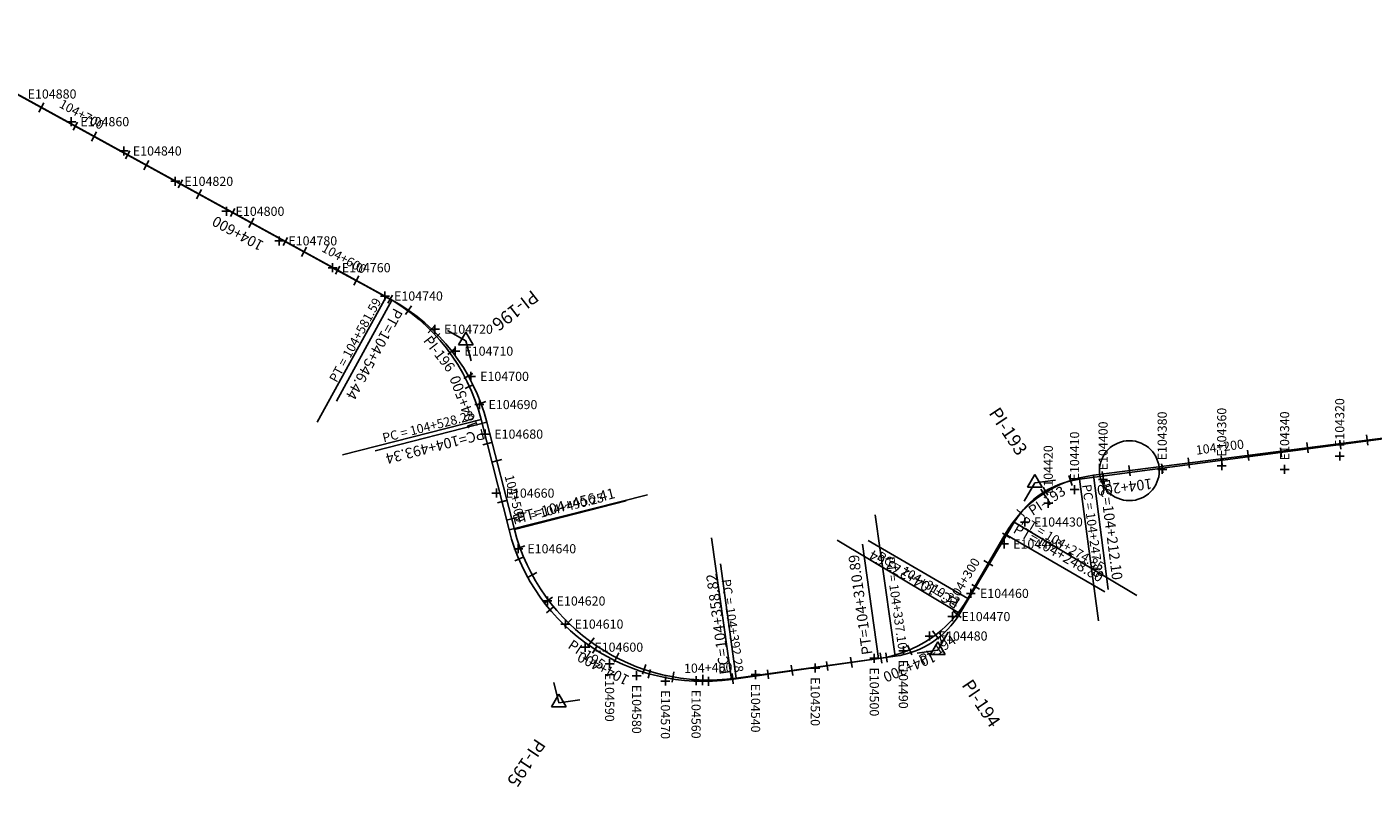
# Model space of a CAD drawing. Units: millimetres. Extents: x 750468 to 804843, y 8554131 to 8574805.
# Drawn here: x 767757 to 768207, y 8561372 to 8561626 of the extents above; entities that cross this region are included whole.
import ezdxf
from ezdxf.enums import TextEntityAlignment as Align

# ---------------------------------------------------------------- set-up
doc = ezdxf.new("R2010")
doc.units = ezdxf.units.MM
for name, color, linetype in [('2009', 160, 'Continuous'), ('C-ROAD-BRNG', 1, 'Continuous'), ('eje', 1, 'Continuous'), ('EJE 2008', 1, 'Continuous'), ('Puntos', 8, 'Continuous'), ('TriPI', 1, 'Continuous')]:
    doc.layers.add(name, color=color, linetype=linetype)
doc.styles.add('L60', font='simplex', dxfattribs={"height": 2.286})

# ---------------------------------------------------------------- blocks, each defined once
blk = doc.blocks.new('sta_tic')
blk.add_line((0, -0.04165), (0, 0.04165))
blk = doc.blocks.new('lbl_tic')
blk.add_line((0, -0.04165), (0, 0.04165))
blk = doc.blocks.new('TRIPI')
at = {"layer": 'TriPI'}
for p, q in [((-1.73, -1), (0, 2)), ((0, 2), (1.73, -1)), ((1.73, -1), (-1.73, -1))]:
    blk.add_line(p, q, dxfattribs=at)

msp = doc.modelspace()

# ---------------------------------------------------------------- linework, layer by layer
at = {"layer": '2009'}
for p, q in [((767879.16106, 8561534.76491), (767713.05442, 8561625.99398)), ((767879.16106, 8561534.76491), (767713.05442, 8561625.99398)), ((767762.93552, 8561600.59339), (767761.25057, 8561597.52566)), ((767762.93552, 8561600.59339), (767761.25057, 8561597.52566)), ((767780.46539, 8561590.96512), (767778.78044, 8561587.89739)), ((767780.46539, 8561590.96512), (767778.78044, 8561587.89739)), ((767797.99526, 8561581.33684), (767796.31031, 8561578.26911)), ((767797.99526, 8561581.33684), (767796.31031, 8561578.26911)), ((767815.52513, 8561571.70857), (767813.84018, 8561568.64084)), ((767815.52513, 8561571.70857), (767813.84018, 8561568.64084)), ((767833.055, 8561562.08029), (767831.37005, 8561559.01256)), ((767833.055, 8561562.08029), (767831.37005, 8561559.01256)), ((767850.58487, 8561552.45202), (767848.89992, 8561549.38429)), ((767850.58487, 8561552.45202), (767848.89992, 8561549.38429)), ((767868.11473, 8561542.82374), (767866.42979, 8561539.75601)), ((767868.11473, 8561542.82374), (767866.42979, 8561539.75601)), ((767879.16106, 8561534.76491), (767860.62663, 8561501.01992)), ((767879.16106, 8561534.76491), (767860.62663, 8561501.01992)), ((767885.63058, 8561532.83372), (767883.65069, 8561529.94754)), ((767885.63058, 8561532.83372), (767883.65069, 8561529.94754)), ((767893.61949, 8561526.39736), (767891.22071, 8561523.84867)), ((767893.61949, 8561526.39736), (767891.22071, 8561523.84867)), ((767903.82, 8561521.221), (767897.68455, 8561524.5909)), ((767903.82, 8561521.221), (767897.68455, 8561524.5909)), ((767900.52773, 8561518.81281), (767897.76672, 8561516.6618)), ((767900.52773, 8561518.81281), (767897.76672, 8561516.6618)), ((767903.82, 8561521.221), (767905.5628, 8561514.44142)), ((767903.82, 8561521.221), (767905.5628, 8561514.44142)), ((767906.19212, 8561510.25921), (767903.1341, 8561508.55671)), ((767906.19212, 8561510.25921), (767903.1341, 8561508.55671)), ((767910.47885, 8561500.93864), (767907.19606, 8561499.72486)), ((767910.47885, 8561500.93864), (767907.19606, 8561499.72486)), ((768278.74177, 8561497.58892), (768113.37895, 8561476.26759)), ((768278.74177, 8561497.58892), (768113.37895, 8561476.26759)), ((767910.82447, 8561493.97328), (767873.53681, 8561484.38787)), ((767910.82447, 8561493.97328), (767873.53681, 8561484.38787)), ((767920.0159, 8561458.21171), (767910.82447, 8561493.97328)), ((767920.0159, 8561458.21171), (767910.82447, 8561493.97328)), ((768184.66102, 8561487.22324), (768185.10861, 8561483.75198)), ((768184.66102, 8561487.22324), (768185.10861, 8561483.75198)), ((768204.49681, 8561489.78088), (768204.94439, 8561486.30962)), ((768204.49681, 8561489.78088), (768204.94439, 8561486.30962)), ((768164.82523, 8561484.6656), (768165.27282, 8561481.19433)), ((768164.82523, 8561484.6656), (768165.27282, 8561481.19433)), ((767915.8395, 8561481.49353), (767912.44971, 8561480.62213)), ((767915.8395, 8561481.49353), (767912.44971, 8561480.62213)), ((768125.15366, 8561479.55031), (768125.60124, 8561476.07905)), ((768125.15366, 8561479.55031), (768125.60124, 8561476.07905)), ((768144.98944, 8561482.10796), (768145.43703, 8561478.63669)), ((768144.98944, 8561482.10796), (768145.43703, 8561478.63669)), ((768093.784, 8561473.741), (768090.27548, 8561467.68375)), ((768093.784, 8561473.741), (768090.27548, 8561467.68375)), ((768093.784, 8561473.741), (768100.72653, 8561474.63617)), ((768093.784, 8561473.741), (768100.72653, 8561474.63617)), ((768105.13194, 8561476.14992), (768106.25213, 8561472.83402)), ((768105.13194, 8561476.14992), (768106.25213, 8561472.83402)), ((768106.62005, 8561474.60216), (768106.56574, 8561474.77599)), ((768106.62005, 8561474.60216), (768106.56574, 8561474.77599)), ((768113.37895, 8561476.26759), (768118.30241, 8561438.0837)), ((768113.37895, 8561476.26759), (768118.30241, 8561438.0837)), ((768095.76155, 8561471.6144), (768097.66728, 8561468.67873)), ((768095.76155, 8561471.6144), (768097.66728, 8561468.67873)), ((767915.86079, 8561467.46112), (767917.52845, 8561467.88974)), ((767915.86079, 8561467.46112), (767917.52845, 8561467.88974)), ((767920.0159, 8561458.21171), (767957.30356, 8561467.79712)), ((767920.0159, 8561458.21171), (767957.30356, 8561467.79712)), ((768087.80456, 8561464.90161), (768090.37735, 8561462.52868)), ((768087.80456, 8561464.90161), (768090.37735, 8561462.52868)), ((767920.81893, 8561462.12331), (767917.42914, 8561461.25191)), ((767920.81893, 8561462.12331), (767917.42914, 8561461.25191)), ((768083.88137, 8561456.6447), (768071.43296, 8561435.15103)), ((768083.88137, 8561456.6447), (768071.43296, 8561435.15103)), ((768083.88137, 8561456.6447), (768117.19625, 8561437.34784)), ((768083.88137, 8561456.6447), (768117.19625, 8561437.34784)), ((767923.55198, 8561452.68398), (767920.26095, 8561451.49271)), ((767923.55198, 8561452.68398), (767920.26095, 8561451.49271)), ((768041.56834, 8561415.08705), (768036.29706, 8561453.22448)), ((768041.56834, 8561415.08705), (768036.29706, 8561453.22448)), ((768071.43296, 8561435.15103), (768038.11808, 8561454.44789)), ((768071.43296, 8561435.15103), (768038.11808, 8561454.44789)), ((768076.75465, 8561447.83012), (768079.78328, 8561446.07586)), ((768076.75465, 8561447.83012), (768079.78328, 8561446.07586)), ((767927.53655, 8561443.80752), (767924.45926, 8561442.14011)), ((767927.53655, 8561443.80752), (767924.45926, 8561442.14011)), ((767994.07951, 8561408.52378), (767988.80823, 8561446.66121)), ((767994.07951, 8561408.52378), (767988.80823, 8561446.66121)), ((767932.79676, 8561435.62225), (767930.00162, 8561433.51578)), ((767932.79676, 8561435.62225), (767930.00162, 8561433.51578)), ((768066.47066, 8561431.01606), (768069.19182, 8561428.81486)), ((768066.47066, 8561431.01606), (768069.19182, 8561428.81486)), ((767939.21563, 8561428.31018), (767936.7648, 8561425.81149)), ((767939.21563, 8561428.31018), (767936.7648, 8561425.81149)), ((768059.6063, 8561424.37733), (768061.71535, 8561421.58415)), ((768059.6063, 8561424.37733), (768061.71535, 8561421.58415)), ((767946.65045, 8561422.03388), (767944.59842, 8561419.19854)), ((767946.65045, 8561422.03388), (767944.59842, 8561419.19854)), ((768061.399, 8561417.828), (768064.90752, 8561423.88525)), ((768061.399, 8561417.828), (768064.90752, 8561423.88525)), ((767954.9359, 8561416.93292), (767953.3283, 8561413.82397)), ((767954.9359, 8561416.93292), (767953.3283, 8561413.82397)), ((768032.29809, 8561415.57291), (768032.77729, 8561412.10587)), ((768032.29809, 8561415.57291), (768032.77729, 8561412.10587)), ((768042.16668, 8561416.94562), (768042.72061, 8561413.48973)), ((768042.16668, 8561416.94562), (768042.72061, 8561413.48973)), ((768051.3419, 8561419.59278), (768052.714, 8561416.37295)), ((768051.3419, 8561419.59278), (768052.714, 8561416.37295)), ((768061.399, 8561417.828), (768054.46492, 8561416.86959)), ((768061.399, 8561417.828), (768054.46492, 8561416.86959)), ((767963.88774, 8561413.12073), (767962.76032, 8561409.80728)), ((767963.88774, 8561413.12073), (767962.76032, 8561409.80728)), ((768041.56834, 8561415.08705), (767994.07951, 8561408.52378)), ((768041.56834, 8561415.08705), (767994.07951, 8561408.52378)), ((768012.48644, 8561412.83458), (768012.96564, 8561409.36754)), ((768012.48644, 8561412.83458), (768012.96564, 8561409.36754)), ((767934.892, 8561400.343), (767933.1492, 8561407.12258)), ((767934.892, 8561400.343), (767933.1492, 8561407.12258)), ((767973.30694, 8561410.68205), (767972.68476, 8561407.2378)), ((767973.30694, 8561410.68205), (767972.68476, 8561407.2378)), ((767982.98405, 8561409.67113), (767982.88095, 8561406.17265)), ((767982.98405, 8561409.67113), (767982.88095, 8561406.17265)), ((767992.7039, 8561410.11043), (767993.12217, 8561406.63551)), ((767992.7039, 8561410.11043), (767993.12217, 8561406.63551)), ((767934.892, 8561400.343), (767941.82608, 8561401.30141)), ((767934.892, 8561400.343), (767941.82608, 8561401.30141))]:
    msp.add_line(p, q, dxfattribs=at)
msp.add_circle((768125.37745, 8561477.81468), 10, dxfattribs=at)
msp.add_circle((768125.37745, 8561477.81468), 10, dxfattribs=at)
for centre, radius, start, end in [((767847.87127, 8561477.79013), 65, 14.4166667, 61.2222222), ((767847.87127, 8561477.79013), 65, 14.4166667, 61.2222222), ((768118.49423, 8561436.59601), 40, 97.3472222, 149.9194444), ((768118.49423, 8561436.59601), 40, 97.3472222, 149.9194444), ((767984.90612, 8561474.89281), 67, 194.4166667, 277.8694444), ((767984.90612, 8561474.89281), 67, 194.4166667, 277.8694444), ((768035.95477, 8561455.70093), 41, 277.8694444, 329.9194444), ((768035.95477, 8561455.70093), 41, 277.8694444, 329.9194444)]:
    msp.add_arc(centre, radius, start, end, dxfattribs=at)
at = {"layer": 'eje'}
for p, q in [((767876.797, 8561536.127), (767859.344, 8561545.594)), ((767868.00689, 8561540.89501), (767868.0052, 8561540.89194)), ((768040.195, 8561415.155), (768040.22996, 8561414.90207))]:
    msp.add_line(p, q, dxfattribs=at)
at = {"layer": 'EJE 2008', "color": 1}
for p, q in [((767877.18999, 8561535.86703), (767713.06272, 8561625.99378)), ((767877.18999, 8561535.86703), (767713.06272, 8561625.99378)), ((768108.75887, 8561474.96514), (768279.379, 8561497.60901)), ((768108.75887, 8561474.96514), (768279.379, 8561497.60901)), ((767908.90852, 8561494.87206), (767918.25749, 8561458.0116)), ((767908.90852, 8561494.87206), (767918.25749, 8561458.0116)), ((768086.94963, 8561460.60849), (768068.76018, 8561430.15269)), ((768086.94963, 8561460.60849), (768068.76018, 8561430.15269)), ((768047.18504, 8561415.82804), (767992.53862, 8561408.13719)), ((768047.18504, 8561415.82804), (767992.53862, 8561408.13719))]:
    msp.add_line(p, q, dxfattribs=at)
at = {"layer": 'EJE 2008'}
for p, q in [((767877.18999, 8561535.86703), (767854.22086, 8561494.0386)), ((767877.18999, 8561535.86703), (767854.22086, 8561494.0386)), ((767908.90852, 8561494.87206), (767862.65311, 8561483.14025)), ((767908.90852, 8561494.87206), (767862.65311, 8561483.14025)), ((768108.75887, 8561474.96514), (768115.03699, 8561427.65992)), ((768108.75887, 8561474.96514), (768115.03699, 8561427.65992)), ((767918.25749, 8561458.0116), (767964.5129, 8561469.74342)), ((767918.25749, 8561458.0116), (767964.5129, 8561469.74342)), ((768047.18504, 8561415.82804), (768040.53455, 8561463.08235)), ((768047.18504, 8561415.82804), (768040.53455, 8561463.08235)), ((768086.94963, 8561460.60849), (768127.91898, 8561436.13991)), ((768086.94963, 8561460.60849), (768127.91898, 8561436.13991)), ((767992.53862, 8561408.13719), (767985.88812, 8561455.3915)), ((767992.53862, 8561408.13719), (767985.88812, 8561455.3915)), ((768068.76018, 8561430.15269), (768027.79084, 8561454.62126)), ((768068.76018, 8561430.15269), (768027.79084, 8561454.62126))]:
    msp.add_line(p, q, dxfattribs=at)
at = {"layer": 'EJE 2008', "color": 1}
for centre, radius, start, end in [((767845.90346, 8561478.89201), 65, 14.2318923, 61.2276159), ((767845.90346, 8561478.89201), 65, 14.2318923, 61.2276159), ((768112.70572, 8561445.2259), 30, 97.5598406, 149.1526207), ((768112.70572, 8561445.2259), 30, 97.5598406, 149.1526207), ((767983.20117, 8561474.48335), 67, 194.2318923, 278.0110978), ((767983.20117, 8561474.48335), 67, 194.2318923, 278.0110978), ((768043.0041, 8561445.53528), 30, 278.0110978, 329.1526207), ((768043.0041, 8561445.53528), 30, 278.0110978, 329.1526207)]:
    msp.add_arc(centre, radius, start, end, dxfattribs=at)
at = {"layer": 'Puntos', "linetype": 'Continuous', "extrusion": (1, 0, 0)}
for points, elevation in [([(8561595.845, 0), (8561592.845, 0)], 767772.065), ([(8561595.845, 0), (8561592.845, 0)], 767772.065), ([(8561586.076, 0), (8561583.076, 0)], 767789.577), ([(8561586.076, 0), (8561583.076, 0)], 767789.577), ([(8561575.937, 0), (8561572.937, 0)], 767806.782), ([(8561575.937, 0), (8561572.937, 0)], 767806.782), ([(8561565.918, 0), (8561562.918, 0)], 767823.878), ([(8561565.918, 0), (8561562.918, 0)], 767823.878), ([(8561556.053, 0), (8561553.053, 0)], 767841.508), ([(8561556.053, 0), (8561553.053, 0)], 767841.508), ([(8561547.094, 0), (8561544.094, 0)], 767859.344), ([(8561547.094, 0), (8561544.094, 0)], 767859.344), ([(8561537.627, 0), (8561534.627, 0)], 767876.797), ([(8561537.627, 0), (8561534.627, 0)], 767876.797), ([(8561526.552, 0), (8561523.552, 0)], 767893.491), ([(8561526.552, 0), (8561523.552, 0)], 767893.491), ([(8561519.225, 0), (8561516.225, 0)], 767900.288), ([(8561519.225, 0), (8561516.225, 0)], 767900.288), ([(8561510.809, 0), (8561507.809, 0)], 767905.529), ([(8561510.809, 0), (8561507.809, 0)], 767905.529), ([(8561501.389, 0), (8561498.389, 0)], 767908.35), ([(8561501.389, 0), (8561498.389, 0)], 767908.35), ([(8561491.519, 0), (8561488.519, 0)], 767910.264), ([(8561491.519, 0), (8561488.519, 0)], 767910.264), ([(8561484.159, 0), (8561481.159, 0)], 768195.612), ([(8561484.159, 0), (8561481.159, 0)], 768195.612), ([(8561479.713, 0), (8561476.713, 0)], 768136.33), ([(8561479.713, 0), (8561476.713, 0)], 768136.33), ([(8561480.969, 0), (8561477.969, 0)], 768156.213), ([(8561480.969, 0), (8561477.969, 0)], 768156.213), ([(8561479.743, 0), (8561476.743, 0)], 768177.206), ([(8561479.743, 0), (8561476.743, 0)], 768177.206), ([(8561476.391, 0), (8561473.391, 0)], 768116.596), ([(8561476.391, 0), (8561473.391, 0)], 768116.596), ([(8561471.814, 0), (8561468.814, 0)], 767914.053), ([(8561471.814, 0), (8561468.814, 0)], 767914.053), ([(8561473.007, 0), (8561470.007, 0)], 768107.071), ([(8561473.007, 0), (8561470.007, 0)], 768107.071), ([(8561468.449, 0), (8561465.449, 0)], 768098.286), ([(8561468.449, 0), (8561465.449, 0)], 768098.286), ([(8561462.174, 0), (8561459.174, 0)], 768090.468), ([(8561462.174, 0), (8561459.174, 0)], 768090.468), ([(8561453.246, 0), (8561450.246, 0)], 767921.305), ([(8561453.246, 0), (8561450.246, 0)], 767921.305), ([(8561454.836, 0), (8561451.836, 0)], 768083.522), ([(8561454.836, 0), (8561451.836, 0)], 768083.522), ([(8561438.335, 0), (8561435.335, 0)], 768072.44), ([(8561438.335, 0), (8561435.335, 0)], 768072.44), ([(8561435.797, 0), (8561432.797, 0)], 767931.082), ([(8561435.797, 0), (8561432.797, 0)], 767931.082), ([(8561430.591, 0), (8561427.591, 0)], 768066.273), ([(8561430.591, 0), (8561427.591, 0)], 768066.273), ([(8561428.079, 0), (8561425.079, 0)], 767937.076), ([(8561428.079, 0), (8561425.079, 0)], 767937.076), ([(8561420.373, 0), (8561417.373, 0)], 767943.68), ([(8561420.373, 0), (8561417.373, 0)], 767943.68), ([(8561424.107, 0), (8561421.107, 0)], 768058.658), ([(8561424.107, 0), (8561421.107, 0)], 768058.658), ([(8561413.655, 0), (8561416.655, 0)], 768040.195), ([(8561413.655, 0), (8561416.655, 0)], 768040.195), ([(8561416.2, 0), (8561419.2, 0)], 768049.909), ([(8561416.2, 0), (8561419.2, 0)], 768049.909), ([(8561411.856, 0), (8561414.856, 0)], 767951.823), ([(8561411.856, 0), (8561414.856, 0)], 767951.823), ([(8561407.832, 0), (8561410.832, 0)], 767960.854), ([(8561407.832, 0), (8561410.832, 0)], 767960.854), ([(8561408.231, 0), (8561411.231, 0)], 768000.564), ([(8561408.231, 0), (8561411.231, 0)], 768000.564), ([(8561410.394, 0), (8561413.394, 0)], 768020.496), ([(8561410.394, 0), (8561413.394, 0)], 768020.496), ([(8561406.045, 0), (8561409.045, 0)], 767970.461), ([(8561406.045, 0), (8561409.045, 0)], 767970.461), ([(8561406.204, 0), (8561409.204, 0)], 767980.694), ([(8561406.204, 0), (8561409.204, 0)], 767980.694)]:
    msp.add_lwpolyline(points, dxfattribs=dict(at, elevation=elevation))
at = {"layer": 'Puntos', "linetype": 'Continuous', "extrusion": (0, 1, 0)}
for points, elevation in [([(-767773.565, 0), (-767770.565, 0)], 8561594.345), ([(-767773.565, 0), (-767770.565, 0)], 8561594.345), ([(-767791.077, 0), (-767788.077, 0)], 8561584.576), ([(-767791.077, 0), (-767788.077, 0)], 8561584.576), ([(-767808.282, 0), (-767805.282, 0)], 8561574.437), ([(-767808.282, 0), (-767805.282, 0)], 8561574.437), ([(-767825.378, 0), (-767822.378, 0)], 8561564.418), ([(-767825.378, 0), (-767822.378, 0)], 8561564.418), ([(-767843.008, 0), (-767840.008, 0)], 8561554.553), ([(-767843.008, 0), (-767840.008, 0)], 8561554.553), ([(-767860.844, 0), (-767857.844, 0)], 8561545.594), ([(-767860.844, 0), (-767857.844, 0)], 8561545.594), ([(-767878.297, 0), (-767875.297, 0)], 8561536.127), ([(-767878.297, 0), (-767875.297, 0)], 8561536.127), ([(-767894.991, 0), (-767891.991, 0)], 8561525.052), ([(-767894.991, 0), (-767891.991, 0)], 8561525.052), ([(-767901.788, 0), (-767898.788, 0)], 8561517.725), ([(-767901.788, 0), (-767898.788, 0)], 8561517.725), ([(-767907.029, 0), (-767904.029, 0)], 8561509.309), ([(-767907.029, 0), (-767904.029, 0)], 8561509.309), ([(-767909.85, 0), (-767906.85, 0)], 8561499.889), ([(-767909.85, 0), (-767906.85, 0)], 8561499.889), ([(-767911.764, 0), (-767908.764, 0)], 8561490.019), ([(-767911.764, 0), (-767908.764, 0)], 8561490.019), ([(-768194.112, 0), (-768197.112, 0)], 8561482.659), ([(-768194.112, 0), (-768197.112, 0)], 8561482.659), ([(-768134.83, 0), (-768137.83, 0)], 8561478.213), ([(-768134.83, 0), (-768137.83, 0)], 8561478.213), ([(-768154.713, 0), (-768157.713, 0)], 8561479.469), ([(-768154.713, 0), (-768157.713, 0)], 8561479.469), ([(-768175.706, 0), (-768178.706, 0)], 8561478.243), ([(-768175.706, 0), (-768178.706, 0)], 8561478.243), ([(-768115.096, 0), (-768118.096, 0)], 8561474.891), ([(-768115.096, 0), (-768118.096, 0)], 8561474.891), ([(-767915.553, 0), (-767912.553, 0)], 8561470.314), ([(-767915.553, 0), (-767912.553, 0)], 8561470.314), ([(-768105.571, 0), (-768108.571, 0)], 8561471.507), ([(-768105.571, 0), (-768108.571, 0)], 8561471.507), ([(-768096.786, 0), (-768099.786, 0)], 8561466.949), ([(-768096.786, 0), (-768099.786, 0)], 8561466.949), ([(-768091.968, 0), (-768088.968, 0)], 8561460.674), ([(-768091.968, 0), (-768088.968, 0)], 8561460.674), ([(-767922.805, 0), (-767919.805, 0)], 8561451.746), ([(-767922.805, 0), (-767919.805, 0)], 8561451.746), ([(-768085.022, 0), (-768082.022, 0)], 8561453.336), ([(-768085.022, 0), (-768082.022, 0)], 8561453.336), ([(-767932.582, 0), (-767929.582, 0)], 8561434.297), ([(-767932.582, 0), (-767929.582, 0)], 8561434.297), ([(-768073.94, 0), (-768070.94, 0)], 8561436.835), ([(-768073.94, 0), (-768070.94, 0)], 8561436.835), ([(-768067.773, 0), (-768064.773, 0)], 8561429.091), ([(-768067.773, 0), (-768064.773, 0)], 8561429.091), ([(-767938.576, 0), (-767935.576, 0)], 8561426.579), ([(-767938.576, 0), (-767935.576, 0)], 8561426.579), ([(-768060.158, 0), (-768057.158, 0)], 8561422.607), ([(-768060.158, 0), (-768057.158, 0)], 8561422.607), ([(-767945.18, 0), (-767942.18, 0)], 8561418.873), ([(-767945.18, 0), (-767942.18, 0)], 8561418.873), ([(-768051.409, 0), (-768048.409, 0)], 8561417.7), ([(-768051.409, 0), (-768048.409, 0)], 8561417.7), ([(-767953.323, 0), (-767950.323, 0)], 8561413.356), ([(-767953.323, 0), (-767950.323, 0)], 8561413.356), ([(-768021.996, 0), (-768018.996, 0)], 8561411.894), ([(-768021.996, 0), (-768018.996, 0)], 8561411.894), ([(-768041.695, 0), (-768038.695, 0)], 8561415.155), ([(-768041.695, 0), (-768038.695, 0)], 8561415.155), ([(-767962.354, 0), (-767959.354, 0)], 8561409.332), ([(-767962.354, 0), (-767959.354, 0)], 8561409.332), ([(-767971.961, 0), (-767968.961, 0)], 8561407.545), ([(-767971.961, 0), (-767968.961, 0)], 8561407.545), ([(-767982.194, 0), (-767979.194, 0)], 8561407.704), ([(-767982.194, 0), (-767979.194, 0)], 8561407.704), ([(-768002.064, 0), (-767999.064, 0)], 8561409.731), ([(-768002.064, 0), (-767999.064, 0)], 8561409.731)]:
    msp.add_lwpolyline(points, dxfattribs=dict(at, elevation=elevation))

# ---------------------------------------------------------------- block references
at = {"layer": '2009', "xscale": 1.400000000023283, "yscale": 1.400000000372529, "zscale": 1.4}
for p in [(767903.82, 8561521.221), (767903.82, 8561521.221), (768093.784, 8561473.741), (768093.784, 8561473.741), (768061.399, 8561417.828), (768061.399, 8561417.828), (767934.892, 8561400.343), (767934.892, 8561400.343)]:
    msp.add_blockref('TRIPI', p, dxfattribs=at)
at = {"layer": 'EJE 2008', "yscale": 36.59063625521958, "zscale": 36.5906362545018}
for name, p, xscale, rotation in [('lbl_tic', (767773.40238, 8561592.85963), 36.59063625447298, 331.2276159261642), ('lbl_tic', (767773.40238, 8561592.85963), 36.59063625447298, 331.2276159261642), ('sta_tic', (767790.93316, 8561583.233), 36.59063625447298, 331.2276159261642), ('sta_tic', (767790.93316, 8561583.233), 36.59063625447298, 331.2276159261642), ('sta_tic', (767808.46393, 8561573.60638), 36.59063625447298, 331.2276159261642), ('sta_tic', (767808.46393, 8561573.60638), 36.59063625447298, 331.2276159261642), ('sta_tic', (767825.99471, 8561563.97975), 36.59063625447298, 331.2276159261642), ('sta_tic', (767825.99471, 8561563.97975), 36.59063625447298, 331.2276159261642), ('sta_tic', (767843.52548, 8561554.35313), 36.59063625447298, 331.2276159261642), ('sta_tic', (767843.52548, 8561554.35313), 36.59063625447298, 331.2276159261642), ('lbl_tic', (767861.05626, 8561544.7265), 36.59063625447298, 331.2276159261642), ('lbl_tic', (767861.05626, 8561544.7265), 36.59063625447298, 331.2276159261642), ('sta_tic', (767878.57749, 8561535.08283), 36.5906362548747, 329.8227081684312), ('sta_tic', (767878.57749, 8561535.08283), 36.5906362548747, 329.8227081684312), ('sta_tic', (767894.06091, 8561522.54817), 36.59063625503742, 312.1932375494146), ('sta_tic', (767894.06091, 8561522.54817), 36.59063625503742, 312.1932375494146), ('sta_tic', (767905.02091, 8561505.91288), 36.59063625425014, 294.5637669308601), ('sta_tic', (767905.02091, 8561505.91288), 36.59063625425014, 294.5637669308601), ('sta_tic', (767910.94386, 8561486.84729), 36.59063625500544, 284.2318923326318), ('sta_tic', (767910.94386, 8561486.84729), 36.59063625500544, 284.2318923326318), ('sta_tic', (768195.82715, 8561486.52042), 36.59063625452334, 7.559840630254254), ('sta_tic', (768195.82715, 8561486.52042), 36.59063625452334, 7.559840630254254), ('lbl_tic', (768156.17483, 8561481.25795), 36.59063625452334, 7.559840630254254), ('lbl_tic', (768156.17483, 8561481.25795), 36.59063625452334, 7.559840630254254), ('sta_tic', (768176.00099, 8561483.88919), 36.59063625452334, 7.559840630254254), ('sta_tic', (768176.00099, 8561483.88919), 36.59063625452334, 7.559840630254254), ('sta_tic', (768136.34867, 8561478.62672), 36.59063625452334, 7.559840630254254), ('sta_tic', (768136.34867, 8561478.62672), 36.59063625452334, 7.559840630254254), ('sta_tic', (768116.52251, 8561475.99549), 36.59063625452334, 7.559840630254254), ('sta_tic', (768116.52251, 8561475.99549), 36.59063625452334, 7.559840630254254), ('sta_tic', (768097.34463, 8561470.99481), 36.59063625457988, 30.79956474894552), ('sta_tic', (768097.34463, 8561470.99481), 36.59063625457988, 30.79956474894552), ('lbl_tic', (767915.86079, 8561467.46112), 36.59063625500544, 284.2318923326318), ('lbl_tic', (767915.86079, 8561467.46112), 36.59063625500544, 284.2318923326318), ('sta_tic', (768084.30671, 8561456.18327), 36.5906362540872, 59.15262066763223), ('sta_tic', (768084.30671, 8561456.18327), 36.5906362540872, 59.15262066763223), ('sta_tic', (767921.52661, 8561448.3061), 36.59063625531144, 292.9983846583003), ('sta_tic', (767921.52661, 8561448.3061), 36.59063625531144, 292.9983846583003), ('lbl_tic', (768074.05165, 8561439.01255), 36.5906362540872, 59.15262066763223), ('lbl_tic', (768074.05165, 8561439.01255), 36.5906362540872, 59.15262066763223), ('sta_tic', (767931.95264, 8561431.32563), 36.5906362538749, 310.1016024248283), ('sta_tic', (767931.95264, 8561431.32563), 36.5906362538749, 310.1016024248283), ('sta_tic', (768062.55302, 8561422.77918), 36.59063625487667, 40.66466261943405), ('sta_tic', (768062.55302, 8561422.77918), 36.59063625487667, 40.66466261943405), ('sta_tic', (767946.91146, 8561418.16233), 36.59063625473875, 327.2048201885645), ('sta_tic', (767946.91146, 8561418.16233), 36.59063625473875, 327.2048201885645), ('sta_tic', (768044.31074, 8561415.42352), 36.59063625457316, 8.011097840274731), ('sta_tic', (768044.31074, 8561415.42352), 36.59063625457316, 8.011097840274731), ('sta_tic', (767965.07999, 8561409.98046), 36.59063625446928, 344.3080379545795), ('sta_tic', (767965.07999, 8561409.98046), 36.59063625446928, 344.3080379545795), ('sta_tic', (768004.70109, 8561409.84892), 36.59063625457316, 8.011097840274731), ('sta_tic', (768004.70109, 8561409.84892), 36.59063625457316, 8.011097840274731), ('sta_tic', (768024.50592, 8561412.63622), 36.59063625457316, 8.011097840274731), ('sta_tic', (768024.50592, 8561412.63622), 36.59063625457316, 8.011097840274731), ('lbl_tic', (767984.85128, 8561407.50367), 36.59063625451991, 1.411255720600895), ('lbl_tic', (767984.85128, 8561407.50367), 36.59063625451991, 1.411255720600895)]:
    msp.add_blockref(name, p, dxfattribs=dict(at, xscale=xscale, rotation=rotation))

# ---------------------------------------------------------------- texts
at = {"layer": '2009'}
for s, height, rotation, p in [('104+600', 3.5, 151.2222222, (767836.66303, 8561554.1088)), ('104+600', 3.5, 151.2222222, (767836.66303, 8561554.1088)), ('PI-196', 4.375, 217.8208333, (767925.9381, 8561538.39044)), ('PI-196', 4.375, 217.8208333, (767925.9381, 8561538.39044)), ('PT=104+546.44', 3.5, 241.2222222, (767879.85245, 8561532.38858)), ('PT=104+546.44', 3.5, 241.2222222, (767879.85245, 8561532.38858)), ('104+500', 3.5, 110.2913563, (767907.98222, 8561492.55238)), ('104+500', 3.5, 110.2913563, (767907.98222, 8561492.55238)), ('PI-193', 4.375, 303.6333333, (768078.27547, 8561497.05378)), ('PI-193', 4.375, 303.6333333, (768078.27547, 8561497.05378)), ('PC=104+493.34', 3.5, 194.4166667, (767909.56528, 8561491.84269)), ('PC=104+493.34', 3.5, 194.4166667, (767909.56528, 8561491.84269)), ('104+200', 3.5, 187.3472222, (768132.76756, 8561475.23859)), ('104+200', 3.5, 187.3472222, (768132.76756, 8561475.23859)), ('PC=104+212.10', 3.5, 277.3472222, (768115.33837, 8561474.75575)), ('PC=104+212.10', 3.5, 277.3472222, (768115.33837, 8561474.75575)), ('PT=104+456.41', 3.5, 14.4166667, (767921.27509, 8561460.34231)), ('PT=104+456.41', 3.5, 14.4166667, (767921.27509, 8561460.34231)), ('PT=104+248.80', 3.5, 329.9194444, (768086.27281, 8561457.28188)), ('PT=104+248.80', 3.5, 329.9194444, (768086.27281, 8561457.28188)), ('PC=104+273.64', 3.5, 149.9194444, (768069.04152, 8561434.51385)), ('PC=104+273.64', 3.5, 149.9194444, (768069.04152, 8561434.51385)), ('PT=104+310.89', 3.5, 97.8694444, (768039.59522, 8561416.58096)), ('PT=104+310.89', 3.5, 97.8694444, (768039.59522, 8561416.58096)), ('PC=104+358.82', 3.5, 97.8694444, (767992.10639, 8561410.01769)), ('PC=104+358.82', 3.5, 97.8694444, (767992.10639, 8561410.01769)), ('104+400', 3.5, 152.6571689, (767958.74242, 8561409.05429)), ('104+400', 3.5, 152.6571689, (767958.74242, 8561409.05429)), ('104+300', 3.5, 203.0807931, (768059.83972, 8561417.50723)), ('104+300', 3.5, 203.0807931, (768059.83972, 8561417.50723)), ('PI-194', 4.375, 303.8944444, (768069.2063, 8561406.20707)), ('PI-194', 4.375, 303.8944444, (768069.2063, 8561406.20707)), ('PI-195', 4.375, 236.1430556, (767927.0923, 8561388.71696)), ('PI-195', 4.375, 236.1430556, (767927.0923, 8561388.71696))]:
    msp.add_text(s, height=height, rotation=rotation, dxfattribs=at).set_placement(p)
at = {"layer": 'C-ROAD-BRNG', "color": 1, "linetype": 'Continuous', "lineweight": -3, "char_height": 3.4, "attachment_point": 2}
for s, insert, rotation in [('PI-196', (767896.30744, 8561517.88589), 307.7297541), ('PI-196', (767896.30744, 8561517.88589), 307.7297541), ('PI-193', (768096.90828, 8561469.21823), 33.3562306), ('PI-193', (768096.90828, 8561469.21823), 33.3562306), ('PI-195', (767945.14472, 8561417.79921), 326.1214951), ('PI-195', (767945.14472, 8561417.79921), 326.1214951), ('PI-194', (768060.29995, 8561419.47943), 33.5818593), ('PI-194', (768060.29995, 8561419.47943), 33.5818593)]:
    msp.add_mtext(s, dxfattribs=dict(at, insert=insert, rotation=rotation))
at = {"layer": 'EJE 2008', "style": 'L60'}
for s, rotation, p in [('104+700', 331.2276159, (767774.36504, 8561594.61271)), ('104+700', 331.2276159, (767774.36504, 8561594.61271)), ('104+600', 331.2276159, (767862.01892, 8561546.47958)), ('104+600', 331.2276159, (767862.01892, 8561546.47958)), ('104+200', 7.5598406, (768155.9117, 8561483.24057)), ('104+200', 7.5598406, (768155.9117, 8561483.24057)), ('104+500', 284.2318923, (767917.79941, 8561467.95281)), ('104+500', 284.2318923, (767917.79941, 8561467.95281)), ('104+300', 59.1526207, (768072.33458, 8561440.03805)), ('104+300', 59.1526207, (768072.33458, 8561440.03805)), ('104+400', 1.4112557, (767984.80203, 8561409.50306)), ('104+400', 1.4112557, (767984.80203, 8561409.50306))]:
    msp.add_text(s, height=3.048, rotation=rotation, dxfattribs=at).set_placement(p, align=Align.BOTTOM_CENTER)
for s, rotation, p in [('PT = 104+581.59', 61.2276159, (767876.56129, 8561533.93057)), ('PT = 104+581.59', 61.2276159, (767876.56129, 8561533.93057)), ('PC = 104+528.28', 14.2318923, (767907.06357, 8561494.01106)), ('PC = 104+528.28', 14.2318923, (767907.06357, 8561494.01106)), ('PC = 104+310.32', 329.1526207, (768067.23847, 8561431.50529)), ('PC = 104+310.32', 329.1526207, (768067.23847, 8561431.50529)), ('PT = 104+337.10', 278.0110978, (768047.2836, 8561417.86162)), ('PT = 104+337.10', 278.0110978, (768047.2836, 8561417.86162)), ('PC = 104+392.28', 278.0110978, (767992.63717, 8561410.17077)), ('PC = 104+392.28', 278.0110978, (767992.63717, 8561410.17077))]:
    msp.add_text(s, height=3.048, rotation=rotation, dxfattribs=at).set_placement(p, align=Align.BOTTOM_RIGHT)
for s, rotation, p in [('PT = 104+490.25', 14.2318923, (767920.10244, 8561458.8726)), ('PT = 104+490.25', 14.2318923, (767920.10244, 8561458.8726)), ('PC = 104+247.83', 277.5598406, (768108.64431, 8561472.9324)), ('PC = 104+247.83', 277.5598406, (768108.64431, 8561472.9324)), ('PT = 104+274.85', 329.1526207, (768088.47135, 8561459.25588)), ('PT = 104+274.85', 329.1526207, (768088.47135, 8561459.25588))]:
    msp.add_text(s, height=3.048, rotation=rotation, dxfattribs=at).set_placement(p, align=Align.BOTTOM_LEFT)
at = {"layer": 'Puntos', "color": 8, "char_height": 3.05, "attachment_point": 1, "style": 'L60'}
for s, insert, width in [('\\Fsimplex.shx;\\W1.0000000000;\\T1.0000000000;\\o\\lE104880         ', (767757.499, 8561605.121), 47.202381), ('\\Fsimplex.shx;\\W1.0000000000;\\T1.0000000000;\\o\\lE104880         ', (767757.499, 8561605.121), 47.202381), ('\\Fsimplex.shx;\\W1.0000000000;\\T1.0000000000;\\o\\lE104860         ', (767775.115, 8561595.87), 47.202381), ('\\Fsimplex.shx;\\W1.0000000000;\\T1.0000000000;\\o\\lE104860         ', (767775.115, 8561595.87), 47.202381), ('\\Fsimplex.shx;\\W1.0000000000;\\T1.0000000000;\\o\\lE104840         ', (767792.627, 8561586.101), 47.202381), ('\\Fsimplex.shx;\\W1.0000000000;\\T1.0000000000;\\o\\lE104840         ', (767792.627, 8561586.101), 47.202381), ('\\Fsimplex.shx;\\W1.0000000000;\\T1.0000000000;\\o\\lE104820         ', (767809.832, 8561575.962), 47.202381), ('\\Fsimplex.shx;\\W1.0000000000;\\T1.0000000000;\\o\\lE104820         ', (767809.832, 8561575.962), 47.202381), ('\\Fsimplex.shx;\\W1.0000000000;\\T1.0000000000;\\o\\lE104800         ', (767826.928, 8561565.943), 47.202381), ('\\Fsimplex.shx;\\W1.0000000000;\\T1.0000000000;\\o\\lE104800         ', (767826.928, 8561565.943), 47.202381), ('\\Fsimplex.shx;\\W1.0000000000;\\T1.0000000000;\\o\\lE104780         ', (767844.558, 8561556.078), 47.202381), ('\\Fsimplex.shx;\\W1.0000000000;\\T1.0000000000;\\o\\lE104780         ', (767844.558, 8561556.078), 47.202381), ('\\Fsimplex.shx;\\W1.0000000000;\\T1.0000000000;\\o\\lE104760         ', (767862.394, 8561547.119), 47.202381), ('\\Fsimplex.shx;\\W1.0000000000;\\T1.0000000000;\\o\\lE104760         ', (767862.394, 8561547.119), 47.202381), ('\\Fsimplex.shx;\\W1.0000000000;\\T1.0000000000;\\o\\lE104740         ', (767879.847, 8561537.652), 47.202381), ('\\Fsimplex.shx;\\W1.0000000000;\\T1.0000000000;\\o\\lE104740         ', (767879.847, 8561537.652), 47.202381), ('\\Fsimplex.shx;\\W1.0000000000;\\T1.0000000000;\\o\\lE104720         ', (767896.541, 8561526.577), 47.202381), ('\\Fsimplex.shx;\\W1.0000000000;\\T1.0000000000;\\o\\lE104720         ', (767896.541, 8561526.577), 47.202381), ('\\Fsimplex.shx;\\W1.0000000000;\\T1.0000000000;\\o\\lE104710         ', (767903.338, 8561519.25), 46.6214286), ('\\Fsimplex.shx;\\W1.0000000000;\\T1.0000000000;\\o\\lE104710         ', (767903.338, 8561519.25), 46.6214286), ('\\Fsimplex.shx;\\W1.0000000000;\\T1.0000000000;\\o\\lE104700         ', (767908.579, 8561510.834), 47.202381), ('\\Fsimplex.shx;\\W1.0000000000;\\T1.0000000000;\\o\\lE104700         ', (767908.579, 8561510.834), 47.202381), ('\\Fsimplex.shx;\\W1.0000000000;\\T1.0000000000;\\o\\lE104690         ', (767911.4, 8561501.414), 47.202381), ('\\Fsimplex.shx;\\W1.0000000000;\\T1.0000000000;\\o\\lE104690         ', (767911.4, 8561501.414), 47.202381), ('\\Fsimplex.shx;\\W1.0000000000;\\T1.0000000000;\\o\\lE104680         ', (767913.314, 8561491.544), 47.202381), ('\\Fsimplex.shx;\\W1.0000000000;\\T1.0000000000;\\o\\lE104680         ', (767913.314, 8561491.544), 47.202381), ('\\Fsimplex.shx;\\W1.0000000000;\\T1.0000000000;\\o\\lE104660         ', (767917.103, 8561471.839), 47.202381), ('\\Fsimplex.shx;\\W1.0000000000;\\T1.0000000000;\\o\\lE104660         ', (767917.103, 8561471.839), 47.202381), ('\\Fsimplex.shx;\\W1.0000000000;\\T1.0000000000;\\o\\lE104430         ', (768093.518, 8561462.199), 47.202381), ('\\Fsimplex.shx;\\W1.0000000000;\\T1.0000000000;\\o\\lE104430         ', (768093.518, 8561462.199), 47.202381), ('\\Fsimplex.shx;\\W1.0000000000;\\T1.0000000000;\\o\\lE104640         ', (767924.355, 8561453.271), 47.202381), ('\\Fsimplex.shx;\\W1.0000000000;\\T1.0000000000;\\o\\lE104640         ', (767924.355, 8561453.271), 47.202381), ('\\Fsimplex.shx;\\W1.0000000000;\\T1.0000000000;\\o\\lE104440         ', (768086.572, 8561454.861), 47.202381), ('\\Fsimplex.shx;\\W1.0000000000;\\T1.0000000000;\\o\\lE104440         ', (768086.572, 8561454.861), 47.202381), ('\\Fsimplex.shx;\\W1.0000000000;\\T1.0000000000;\\o\\lE104460         ', (768075.49, 8561438.36), 47.202381), ('\\Fsimplex.shx;\\W1.0000000000;\\T1.0000000000;\\o\\lE104460         ', (768075.49, 8561438.36), 47.202381), ('\\Fsimplex.shx;\\W1.0000000000;\\T1.0000000000;\\o\\lE104620         ', (767934.132, 8561435.822), 47.202381), ('\\Fsimplex.shx;\\W1.0000000000;\\T1.0000000000;\\o\\lE104620         ', (767934.132, 8561435.822), 47.202381), ('\\Fsimplex.shx;\\W1.0000000000;\\T1.0000000000;\\o\\lE104470         ', (768069.323, 8561430.616), 47.202381), ('\\Fsimplex.shx;\\W1.0000000000;\\T1.0000000000;\\o\\lE104470         ', (768069.323, 8561430.616), 47.202381), ('\\Fsimplex.shx;\\W1.0000000000;\\T1.0000000000;\\o\\lE104610         ', (767940.126, 8561428.104), 46.6214286), ('\\Fsimplex.shx;\\W1.0000000000;\\T1.0000000000;\\o\\lE104610         ', (767940.126, 8561428.104), 46.6214286), ('\\Fsimplex.shx;\\W1.0000000000;\\T1.0000000000;\\o\\lE104600         ', (767946.73, 8561420.398), 47.202381), ('\\Fsimplex.shx;\\W1.0000000000;\\T1.0000000000;\\o\\lE104600         ', (767946.73, 8561420.398), 47.202381), ('\\Fsimplex.shx;\\W1.0000000000;\\T1.0000000000;\\o\\lE104480         ', (768061.708, 8561424.132), 47.202381), ('\\Fsimplex.shx;\\W1.0000000000;\\T1.0000000000;\\o\\lE104480         ', (768061.708, 8561424.132), 47.202381)]:
    msp.add_mtext(s, dxfattribs=dict(at, insert=insert, width=width))
for s, insert, width, rotation in [('\\Fsimplex.shx;\\W1.0000000000;\\T1.0000000000;\\o\\lE104320         ', (768194.087, 8561485.709), 47.202381, 90), ('\\Fsimplex.shx;\\W1.0000000000;\\T1.0000000000;\\o\\lE104320         ', (768194.087, 8561485.709), 47.202381, 90), ('\\Fsimplex.shx;\\W1.0000000000;\\T1.0000000000;\\o\\lE104380         ', (768134.805, 8561481.263), 47.202381, 90), ('\\Fsimplex.shx;\\W1.0000000000;\\T1.0000000000;\\o\\lE104380         ', (768134.805, 8561481.263), 47.202381, 90), ('\\Fsimplex.shx;\\W1.0000000000;\\T1.0000000000;\\o\\lE104360         ', (768154.688, 8561482.519), 47.202381, 90), ('\\Fsimplex.shx;\\W1.0000000000;\\T1.0000000000;\\o\\lE104360         ', (768154.688, 8561482.519), 47.202381, 90), ('\\Fsimplex.shx;\\W1.0000000000;\\T1.0000000000;\\o\\lE104340         ', (768175.681, 8561481.293), 47.202381, 90), ('\\Fsimplex.shx;\\W1.0000000000;\\T1.0000000000;\\o\\lE104340         ', (768175.681, 8561481.293), 47.202381, 90), ('\\Fsimplex.shx;\\W1.0000000000;\\T1.0000000000;\\o\\lE104400         ', (768115.071, 8561477.941), 47.202381, 90), ('\\Fsimplex.shx;\\W1.0000000000;\\T1.0000000000;\\o\\lE104400         ', (768115.071, 8561477.941), 47.202381, 90), ('\\Fsimplex.shx;\\W1.0000000000;\\T1.0000000000;\\o\\lE104410         ', (768105.546, 8561474.557), 46.6214286, 90), ('\\Fsimplex.shx;\\W1.0000000000;\\T1.0000000000;\\o\\lE104410         ', (768105.546, 8561474.557), 46.6214286, 90), ('\\Fsimplex.shx;\\W1.0000000000;\\T1.0000000000;\\o\\lE104420         ', (768096.761, 8561469.999), 47.202381, 90), ('\\Fsimplex.shx;\\W1.0000000000;\\T1.0000000000;\\o\\lE104420         ', (768096.761, 8561469.999), 47.202381, 90), ('\\Fsimplex.shx;\\W1.0000000000;\\T1.0000000000;\\o\\lE104500         ', (768041.72, 8561412.105), 47.202381, 270), ('\\Fsimplex.shx;\\W1.0000000000;\\T1.0000000000;\\o\\lE104500         ', (768041.72, 8561412.105), 47.202381, 270), ('\\Fsimplex.shx;\\W1.0000000000;\\T1.0000000000;\\o\\lE104490         ', (768051.434, 8561414.65), 47.202381, 270), ('\\Fsimplex.shx;\\W1.0000000000;\\T1.0000000000;\\o\\lE104490         ', (768051.434, 8561414.65), 47.202381, 270), ('\\Fsimplex.shx;\\W1.0000000000;\\T1.0000000000;\\o\\lE104590         ', (767953.348, 8561410.306), 47.202381, 270), ('\\Fsimplex.shx;\\W1.0000000000;\\T1.0000000000;\\o\\lE104590         ', (767953.348, 8561410.306), 47.202381, 270), ('\\Fsimplex.shx;\\W1.0000000000;\\T1.0000000000;\\o\\lE104540         ', (768002.089, 8561406.681), 47.202381, 270), ('\\Fsimplex.shx;\\W1.0000000000;\\T1.0000000000;\\o\\lE104540         ', (768002.089, 8561406.681), 47.202381, 270), ('\\Fsimplex.shx;\\W1.0000000000;\\T1.0000000000;\\o\\lE104520         ', (768022.021, 8561408.844), 47.202381, 270), ('\\Fsimplex.shx;\\W1.0000000000;\\T1.0000000000;\\o\\lE104520         ', (768022.021, 8561408.844), 47.202381, 270), ('\\Fsimplex.shx;\\W1.0000000000;\\T1.0000000000;\\o\\lE104580         ', (767962.379, 8561406.282), 47.202381, 270), ('\\Fsimplex.shx;\\W1.0000000000;\\T1.0000000000;\\o\\lE104580         ', (767962.379, 8561406.282), 47.202381, 270), ('\\Fsimplex.shx;\\W1.0000000000;\\T1.0000000000;\\o\\lE104570         ', (767971.986, 8561404.495), 47.202381, 270), ('\\Fsimplex.shx;\\W1.0000000000;\\T1.0000000000;\\o\\lE104570         ', (767971.986, 8561404.495), 47.202381, 270), ('\\Fsimplex.shx;\\W1.0000000000;\\T1.0000000000;\\o\\lE104560         ', (767982.219, 8561404.654), 47.202381, 270), ('\\Fsimplex.shx;\\W1.0000000000;\\T1.0000000000;\\o\\lE104560         ', (767982.219, 8561404.654), 47.202381, 270)]:
    msp.add_mtext(s, dxfattribs=dict(at, insert=insert, width=width, rotation=rotation))

doc.saveas('drawing.dxf')
